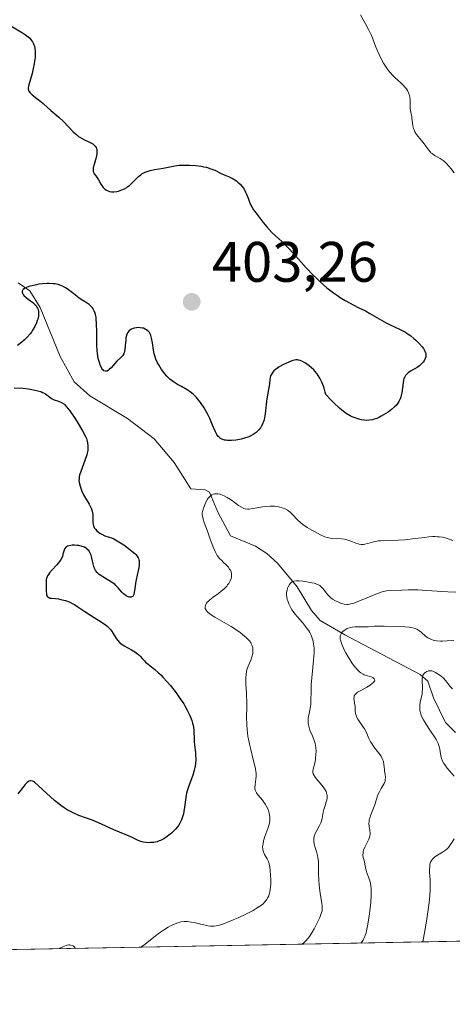
# Model space of a CAD drawing. Units: metres. Extents: x 629065 to 632550, y 4667154 to 4669535.
# Drawn here: x 629628 to 629704, y 4667158 to 4667331 of the extents above; entities that cross this region are included whole.
import ezdxf

# ---------------------------------------------------------------- set-up
doc = ezdxf.new("R2010")
doc.units = ezdxf.units.M
doc.header["$MEASUREMENT"] = 0
for name, color, linetype, lineweight in [('Comarca CxS', 21, 'Continuous', 0), ('Comunidad Autónoma CxS', 142, 'Continuous', 0), ('Corriente natural lineal', 142, 'Continuous', 13), ('Curva de nivel maestra', 30, 'Continuous', 30), ('Curva de nivel normal', 30, 'Continuous', 0), ('Espacio natural protegido CxS', 121, 'Continuous', 0), ('Matorral CxS', 135, 'Continuous', 0), ('Municipio CxS', 4, 'Continuous', 0), ('Provincia CxS', 1, 'Continuous', 0), ('Punto de cota en terreno', 7, 'Continuous', 0), ('Rótulo de punto de cota en terreno', 7, 'Continuous', 0)]:
    doc.layers.add(name, color=color, linetype=linetype, lineweight=lineweight)
doc.styles.add('Style-Arial', font='txt')

# ---------------------------------------------------------------- blocks, each defined once
blk = doc.blocks.new('5PATER')
at = {"layer": 'Punto de cota en terreno', "linetype": 'Continuous', "lineweight": 0}
h = blk.add_hatch(color=51, dxfattribs=at)
edge = h.paths.add_edge_path()
edge.add_ellipse((0, 0), major_axis=(-0.1095731443231308, -0.1110710700762829), ratio=0.9994222409660322, start_angle=0, end_angle=360)

msp = doc.modelspace()

# ---------------------------------------------------------------- linework, layer by layer
at = {"layer": 'Comarca CxS', "color": 21, "linetype": 'Continuous', "lineweight": 0, "flags": 128}
msp.add_lwpolyline([(632550.2000009816, 4667222.02998334), (629107.1700009545, 4667158.24998334), (629076.0910252603, 4668856.974506922), (629064.8500009559, 4669471.389983314), (631177.051661966, 4669510.566991888), (631890.1153870785, 4669523.792861457)], dxfattribs=at)
at = {"layer": 'Comunidad Autónoma CxS', "color": 142, "linetype": 'Continuous', "lineweight": 0, "flags": 128}
msp.add_lwpolyline([(632550.2000009816, 4667222.02998334), (629107.1700009545, 4667158.24998334), (629076.0910252603, 4668856.974506922), (629064.8500009559, 4669471.389983314), (631177.051661966, 4669510.566991888), (631890.1153870785, 4669523.792861457)], dxfattribs=at)
at = {"layer": 'Corriente natural lineal', "color": 142, "linetype": 'Continuous', "lineweight": 13}
msp.add_polyline3d([(629627.7100999998, 4667284.9901, 400.875199999995), (629629.8000999996, 4667283.600099999, 400.5739000000031), (629631.5900999998, 4667280.6601, 400.2948000000033), (629635.0800999999, 4667272.090100001, 399.7553000000044), (629637.5800999999, 4667267.630100001, 399.5292999999947), (629640.3300999999, 4667265.1501, 399.622199999998), (629646.9200999998, 4667261.1801, 399.1285000000062), (629651.6300999997, 4667257.600099999, 398.7228000000032), (629655.1401000004, 4667253.4301, 398.3426000000036), (629658.0201000003, 4667248.8201, 397.0531000000047), (629660.5301000001, 4667248.670100001, 397.1334000000061), (629661.2901, 4667248.2501, 397.008600000001), (629662.7701000003, 4667244.7401, 395.6766000000061), (629665.0000999998, 4667240.540100001, 394.6175999999978), (629669.3800999997, 4667238.7501, 393.7011999999959), (629671.3901000004, 4667237.440099999, 393.1141999999964), (629673.2200999996, 4667235.7301, 392.6484000000055), (629676.6801000005, 4667231.620100001, 391.1891000000033), (629679.2001, 4667227.440099999, 390.1202999999951), (629680.7600999996, 4667225.700099999, 389.9474000000046), (629685.0401, 4667223.1601, 387.8702999999951), (629698.3000999996, 4667216.170100001, 382.2477000000072), (629699.6300999997, 4667215.020099999, 381.7618999999977), (629700.6201, 4667212.0801, 380.3432999999932), (629702.7100999998, 4667207.7601, 378.9375), (629704.4600999998, 4667206.030099999, 377.9853000000003)], dxfattribs=at)
at = {"layer": 'Curva de nivel maestra', "color": 30, "linetype": 'Continuous', "lineweight": 30, "elevation": 400, "flags": 128}
for points in [[(629626.1500000004, 4667330.3301), (629628.5199999996, 4667328.950099999), (629629.04, 4667328.610099999), (629629.5099999999, 4667328.2401), (629629.7300000006, 4667328.040100001), (629629.9800000006, 4667327.7601), (629630.0999999996, 4667327.610099999), (629630.25, 4667327.370100001), (629630.4400000004, 4667326.9901), (629630.5800000001, 4667326.5601), (629630.6399999997, 4667326.2601), (629630.7100000001, 4667325.620100001), (629630.7199999997, 4667325.290100001), (629630.7000000002, 4667324.610099999), (629630.6200000001, 4667323.9301), (629630.5599999997, 4667323.4901), (629630.3899999997, 4667322.6501), (629630.1900000004, 4667321.8201), (629629.5999999996, 4667319.790100001), (629629.5, 4667319.300100001), (629629.5, 4667319.090100001), (629629.5300000003, 4667318.9001), (629629.5599999997, 4667318.800100001), (629629.6299999999, 4667318.6601), (629629.8499999996, 4667318.380100001), (629630.1799999997, 4667318.0701), (629631.0300000003, 4667317.390100001), (629631.7100000001, 4667316.870100001), (629632.1200000001, 4667316.520099999), (629632.8600000005, 4667315.8201), (629633.4400000004, 4667315.290100001), (629634.8600000005, 4667314.110099999), (629635.6699999999, 4667313.360099999), (629637.4100000003, 4667311.540100001), (629638.0199999996, 4667310.9901), (629638.3300000001, 4667310.7401), (629638.5300000003, 4667310.600099999), (629638.9500000002, 4667310.350099999), (629639.3499999996, 4667310.140100001), (629640.1200000001, 4667309.790100001), (629640.6100000005, 4667309.550100001), (629640.8200000003, 4667309.420100001), (629641.1299999999, 4667309.170100001), (629641.2599999999, 4667309.040100001), (629641.4000000004, 4667308.8101), (629641.5, 4667308.550100001), (629641.5300000003, 4667308.4101), (629641.5599999997, 4667308.1801), (629641.5599999997, 4667308.020099999), (629641.5300000003, 4667307.6601), (629641.4000000004, 4667307.0601), (629641.0499999998, 4667305.780099999), (629640.9199999999, 4667305.200099999), (629640.9000000004, 4667304.940099999), (629640.9000000004, 4667304.720100001), (629640.9199999999, 4667304.590100001), (629640.9900000002, 4667304.360099999), (629641.0899999999, 4667304.1601), (629641.3700000001, 4667303.790100001), (629641.5999999996, 4667303.4801), (629641.8200000003, 4667303.130100001), (629642.2699999996, 4667302.3201), (629642.5300000003, 4667301.9301), (629642.6699999999, 4667301.7601), (629642.9500000002, 4667301.4801), (629643.1100000005, 4667301.360099999), (629643.3700000001, 4667301.220100001), (629643.6399999997, 4667301.100099999), (629643.79, 4667301.0601), (629644.1100000005, 4667301.0101), (629644.2800000003, 4667301.0001), (629644.5499999998, 4667301.0001), (629645.0599999997, 4667301.0801), (629645.3300000001, 4667301.140100001), (629645.7400000002, 4667301.270099999), (629646.3700000001, 4667301.550100001), (629646.7800000003, 4667301.790100001), (629646.9800000006, 4667301.920100001), (629647.2699999996, 4667302.140100001), (629647.8099999997, 4667302.630100001), (629648.04, 4667302.860099999), (629648.5099999999, 4667303.340100001), (629648.8700000001, 4667303.6801), (629649.2599999999, 4667304.0001), (629649.4600000001, 4667304.140100001), (629649.79, 4667304.340100001), (629650.1399999997, 4667304.5001), (629650.3799999999, 4667304.600099999), (629650.8899999997, 4667304.7501), (629651.6799999997, 4667304.9301), (629653.1600000003, 4667305.1601), (629653.7699999996, 4667305.290100001), (629654.9199999999, 4667305.530099999), (629655.5800000001, 4667305.630100001), (629655.9600000001, 4667305.6601), (629656.7300000006, 4667305.700099999), (629657.1600000003, 4667305.710100001), (629657.8300000001, 4667305.690099999), (629658.8600000005, 4667305.630100001), (629659.8499999996, 4667305.5001), (629660.3200000003, 4667305.4101), (629660.7599999999, 4667305.3101), (629661.54, 4667305.0601), (629662.2199999997, 4667304.780099999), (629663.3600000005, 4667304.2301), (629663.8600000005, 4667304.0101), (629664.79, 4667303.630100001), (629665.4500000002, 4667303.3101), (629666.0300000003, 4667302.940099999), (629666.3099999997, 4667302.720100001), (629666.7100000001, 4667302.360099999), (629667.0700000003, 4667301.940099999), (629667.2300000006, 4667301.700099999), (629667.3799999999, 4667301.460100001), (629667.6399999997, 4667300.940099999), (629667.79, 4667300.5801), (629668.0700000003, 4667299.860099999), (629668.2800000003, 4667299.340100001), (629668.5800000001, 4667298.6801), (629668.75, 4667298.360099999), (629669.0499999998, 4667297.850099999), (629669.6600000003, 4667296.9901), (629670.3600000005, 4667296.0801), (629670.75, 4667295.590100001), (629671.3700000001, 4667294.870100001), (629672.2699999996, 4667293.880100001), (629672.8300000001, 4667293.350099999), (629673.9800000006, 4667292.290100001), (629674.6900000004, 4667291.600099999), (629675.0999999996, 4667291.170100001), (629676.0499999998, 4667290.140100001), (629678.2999999998, 4667287.6501), (629679.5199999996, 4667286.370100001), (629680.1299999999, 4667285.7601), (629680.7400000002, 4667285.190099999), (629681.9199999999, 4667284.1601), (629683.0499999998, 4667283.270099999), (629683.7699999996, 4667282.7601), (629684.2300000006, 4667282.450099999), (629685.0899999999, 4667281.9001), (629685.9699999997, 4667281.4101), (629686.5099999999, 4667281.130100001), (629687.54, 4667280.630100001), (629688.6699999999, 4667280.0701), (629689.4600000001, 4667279.630100001), (629691.0999999996, 4667278.670100001), (629692.3399999999, 4667277.9801), (629693.1399999997, 4667277.5801), (629694.6600000003, 4667276.870100001), (629695.3700000001, 4667276.5101), (629695.7000000002, 4667276.3201), (629696.0199999996, 4667276.130100001), (629696.6200000001, 4667275.700099999), (629697.1799999997, 4667275.2601), (629697.5199999996, 4667274.960100001), (629698.1299999999, 4667274.340100001), (629698.6500000004, 4667273.7501), (629698.8700000001, 4667273.450099999), (629699.1200000001, 4667273.020099999), (629699.2199999997, 4667272.7301), (629699.2599999999, 4667272.5801), (629699.2800000003, 4667272.360099999), (629699.2800000003, 4667272.1501), (629699.25, 4667272.0001), (629699.1699999999, 4667271.720100001), (629699.1100000005, 4667271.5801), (629698.9600000001, 4667271.3101), (629698.7800000003, 4667271.050100001), (629698.6399999997, 4667270.880100001), (629698.3300000001, 4667270.5801), (629698.1500000004, 4667270.4301), (629697.7599999999, 4667270.1601), (629696.5899999999, 4667269.5001), (629696.1600000003, 4667269.210100001), (629695.9699999997, 4667269.040100001), (629695.7199999997, 4667268.7501), (629695.5300000003, 4667268.390100001), (629695.4400000004, 4667268.1801), (629695.3799999999, 4667267.950099999), (629695.2699999996, 4667267.420100001), (629695.04, 4667265.690099999), (629694.8899999997, 4667264.9801), (629694.7800000003, 4667264.6501), (629694.5599999997, 4667264.170100001), (629694.3600000005, 4667263.860099999), (629694.2400000002, 4667263.700099999), (629694.04, 4667263.460100001), (629693.7999999998, 4667263.2301), (629693.2599999999, 4667262.7601), (629692.6600000003, 4667262.3101), (629692.2400000002, 4667262.030099999), (629691.4400000004, 4667261.5601), (629691.1699999999, 4667261.420100001), (629690.6600000003, 4667261.190099999), (629690.2100000001, 4667261.030099999), (629689.9199999999, 4667260.950099999), (629689.3600000005, 4667260.860099999), (629688.7800000003, 4667260.840100001), (629688.4699999997, 4667260.860099999), (629687.9600000001, 4667260.940099999), (629687.3700000001, 4667261.100099999), (629687.0300000003, 4667261.210100001), (629686.3499999996, 4667261.4801), (629685.9699999997, 4667261.670100001), (629685.3099999997, 4667262.0801), (629684.54, 4667262.640100001), (629684.1100000005, 4667263.0101), (629683.1399999997, 4667263.9101), (629682.5999999996, 4667264.460100001), (629681.7100000001, 4667265.420100001), (629681.6200000001, 4667265.8101), (629681.4199999999, 4667266.520099999), (629681.1900000004, 4667267.170100001), (629681.0199999996, 4667267.5601), (629680.6699999999, 4667268.270099999), (629680.3899999997, 4667268.7301), (629680.2000000002, 4667269.0101), (629679.7999999998, 4667269.5001), (629679.5999999996, 4667269.720100001), (629679.2100000001, 4667270.100099999), (629678.8200000003, 4667270.4101), (629678.1299999999, 4667270.880100001), (629677.5099999999, 4667271.2301), (629677.25, 4667271.350099999), (629676.9299999997, 4667271.440099999), (629676.7800000003, 4667271.460100001), (629676.4699999997, 4667271.460100001), (629676.25, 4667271.420100001), (629675.75, 4667271.280099999), (629675.1399999997, 4667271.040100001), (629674.8099999997, 4667270.9001), (629674.29, 4667270.6501), (629673.54, 4667270.2301), (629673.0800000001, 4667269.9301), (629672.8799999999, 4667269.780099999), (629672.6100000005, 4667269.550100001), (629672.4000000004, 4667269.3201), (629672.2800000003, 4667269.1601), (629672.1100000005, 4667268.840100001), (629672.04, 4667268.6801), (629671.9500000002, 4667268.360099999), (629671.9000000004, 4667268.0101), (629671.8200000003, 4667267.2601), (629671.7400000002, 4667266.640100001), (629671.5, 4667265.290100001), (629671.3399999999, 4667264.280099999), (629671.2599999999, 4667263.630100001), (629671.1399999997, 4667262.450099999), (629671.0300000003, 4667261.640100001), (629670.8899999997, 4667260.970100001), (629670.7999999998, 4667260.6501), (629670.6100000005, 4667260.190099999), (629670.3799999999, 4667259.7501), (629670.2400000002, 4667259.530099999), (629669.9400000004, 4667259.1601), (629669.7699999996, 4667258.9801), (629669.4800000006, 4667258.710100001), (629668.9800000006, 4667258.350099999), (629668.5800000001, 4667258.130100001), (629668.3700000001, 4667258.030099999), (629668.0199999996, 4667257.880100001), (629667.6500000004, 4667257.7601), (629666.8399999999, 4667257.540100001), (629666.2800000003, 4667257.440099999), (629665.9100000003, 4667257.390100001), (629665.1900000004, 4667257.3301), (629664.4699999997, 4667257.3301), (629664.1600000003, 4667257.360099999), (629663.9699999997, 4667257.390100001), (629663.6299999999, 4667257.4901), (629663.4800000006, 4667257.550100001), (629663.2199999997, 4667257.690099999), (629662.9800000006, 4667257.880100001), (629662.8499999996, 4667258.020099999), (629662.5999999996, 4667258.360099999), (629662.3600000005, 4667258.8201), (629661.8600000005, 4667260.020099999), (629661.3499999996, 4667261.190099999), (629660.9500000002, 4667262.0001), (629660.7199999997, 4667262.420100001), (629660.3499999996, 4667263.0601), (629659.7300000006, 4667264.0001), (629659.2800000003, 4667264.590100001), (629659.0499999998, 4667264.860099999), (629658.6799999997, 4667265.2301), (629658.4400000004, 4667265.460100001), (629657.9400000004, 4667265.860099999), (629657.4199999999, 4667266.200099999), (629656.4000000004, 4667266.770099999), (629655.6699999999, 4667267.170100001), (629655.3200000003, 4667267.380100001), (629654.9900000002, 4667267.610099999), (629654.3700000001, 4667268.100099999), (629653.8200000003, 4667268.640100001), (629653.4800000006, 4667269.0101), (629653.2699999996, 4667269.270099999), (629652.8899999997, 4667269.790100001), (629652.4000000004, 4667270.5801), (629652.1900000004, 4667270.970100001), (629651.9199999999, 4667271.5801), (629651.7100000001, 4667272.210100001), (629651.6200000001, 4667272.530099999), (629651.4900000002, 4667273.1801), (629651.3099999997, 4667274.450099999), (629651.1600000003, 4667275.280099999), (629651.04, 4667275.7401), (629650.9600000001, 4667275.940099999), (629650.7699999996, 4667276.280099999), (629650.6200000001, 4667276.470100001), (629650.5099999999, 4667276.590100001), (629650.2599999999, 4667276.780099999), (629650.0499999998, 4667276.9001), (629649.7400000002, 4667277.020099999), (629649.5700000003, 4667277.0701), (629649.1699999999, 4667277.130100001), (629648.7400000002, 4667277.140100001), (629648.5199999996, 4667277.120100001), (629648.1100000005, 4667277.050100001), (629647.9100000003, 4667277.0001), (629647.6200000001, 4667276.880100001), (629647.3499999996, 4667276.710100001), (629647.2300000006, 4667276.610099999), (629647.0099999999, 4667276.360099999), (629646.9100000003, 4667276.210100001), (629646.7999999998, 4667275.960100001), (629646.7400000002, 4667275.780099999), (629646.6500000004, 4667275.360099999), (629646.5999999996, 4667274.9101), (629646.54, 4667273.950099999), (629646.4699999997, 4667273.280099999), (629646.4000000004, 4667272.9801), (629646.3200000003, 4667272.710100001), (629646.25, 4667272.550100001), (629646.0800000001, 4667272.270099999), (629645.7699999996, 4667271.9001), (629645.0599999997, 4667271.220100001), (629644.7000000002, 4667270.850099999), (629644.0300000003, 4667270.090100001), (629643.7199999997, 4667269.780099999), (629643.5800000001, 4667269.6601), (629643.3300000001, 4667269.520099999), (629643.2100000001, 4667269.4801), (629643.04, 4667269.470100001), (629642.79, 4667269.5601), (629642.6299999999, 4667269.700099999), (629642.5499999998, 4667269.790100001), (629642.4299999997, 4667269.960100001), (629642.2199999997, 4667270.360099999), (629642.1200000001, 4667270.590100001), (629641.9800000006, 4667271.0101), (629641.79, 4667271.7401), (629641.6500000004, 4667272.600099999), (629641.5999999996, 4667273.0801), (629641.54, 4667274.120100001), (629641.5300000003, 4667276.340100001), (629641.5099999999, 4667277.870100001), (629641.4500000002, 4667278.640100001), (629641.4000000004, 4667278.9801), (629641.3099999997, 4667279.450099999), (629641.1799999997, 4667279.870100001), (629641.0999999996, 4667280.0601), (629640.9199999999, 4667280.4101), (629640.8099999997, 4667280.5701), (629640.6299999999, 4667280.790100001), (629640.5, 4667280.9301), (629640.1900000004, 4667281.190099999), (629639.8499999996, 4667281.4301), (629639.0800000001, 4667281.9101), (629638.4600000001, 4667282.3101), (629638.1399999997, 4667282.540100001), (629637.7100000001, 4667282.880100001), (629636.7999999998, 4667283.620100001), (629636.3099999997, 4667283.970100001), (629636.0499999998, 4667284.140100001), (629635.4900000002, 4667284.4301), (629635.2000000002, 4667284.5601), (629634.7300000006, 4667284.710100001), (629634.2300000006, 4667284.8101), (629633.8799999999, 4667284.850099999), (629633.1699999999, 4667284.890100001), (629632.7999999998, 4667284.880100001), (629632.0800000001, 4667284.840100001), (629631.3899999997, 4667284.7501), (629630.9500000002, 4667284.670100001), (629630.1699999999, 4667284.5001), (629629.7999999998, 4667284.4001), (629629.2199999997, 4667284.200099999), (629628.8200000003, 4667284.0001), (629628.6399999997, 4667283.860099999), (629628.5599999997, 4667283.7601), (629628.4600000001, 4667283.5701), (629628.4500000002, 4667283.380100001), (629628.4800000006, 4667283.220100001), (629628.6100000005, 4667282.9801), (629628.75, 4667282.8101), (629629.1299999999, 4667282.450099999), (629629.4900000002, 4667282.170100001), (629630.2800000003, 4667281.5601), (629630.6500000004, 4667281.2301), (629630.8099999997, 4667281.0601), (629631.04, 4667280.7401), (629631.1299999999, 4667280.5801), (629631.2400000002, 4667280.3201), (629631.2999999998, 4667280.040100001), (629631.3200000003, 4667279.9001), (629631.3200000003, 4667279.420100001), (629631.29, 4667279.1601), (629631.1799999997, 4667278.6501), (629631.0899999999, 4667278.390100001), (629630.9400000004, 4667277.970100001), (629630.6399999997, 4667277.3301), (629630.2699999996, 4667276.6801), (629630.0499999998, 4667276.370100001), (629629.8200000003, 4667276.0601), (629629.3099999997, 4667275.4801), (629628.7599999999, 4667274.9301), (629628.3899999997, 4667274.600099999), (629627.6299999999, 4667273.9901)], [(629627.04, 4667266.550100001), (629628.5800000001, 4667266.4801), (629629.5499999998, 4667266.380100001), (629630.1500000004, 4667266.290100001), (629631.1699999999, 4667266.0601), (629631.7300000006, 4667265.890100001), (629632.0300000003, 4667265.770099999), (629632.2000000002, 4667265.6801), (629632.5300000003, 4667265.4801), (629633.2800000003, 4667264.9101), (629633.7199999997, 4667264.640100001), (629634.0700000003, 4667264.4801), (629634.7999999998, 4667264.200099999), (629635.3200000003, 4667263.9801), (629635.7199999997, 4667263.7401), (629635.9199999999, 4667263.5701), (629636.2300000006, 4667263.2501), (629636.7999999998, 4667262.5001), (629637.5499999998, 4667261.4101), (629638.0800000001, 4667260.5701), (629639.04, 4667259.0001), (629639.5099999999, 4667258.130100001), (629639.7100000001, 4667257.690099999), (629639.7999999998, 4667257.420100001), (629639.9299999997, 4667256.920100001), (629639.9800000006, 4667256.390100001), (629639.9900000002, 4667256.100099999), (629639.9500000002, 4667255.610099999), (629639.8499999996, 4667255.0701), (629639.7800000003, 4667254.770099999), (629639.4600000001, 4667253.780099999), (629638.7300000006, 4667251.840100001), (629638.5199999996, 4667251.200099999), (629638.4600000001, 4667250.9301), (629638.4199999999, 4667250.540100001), (629638.4100000003, 4667250.350099999), (629638.4500000002, 4667249.940099999), (629638.5999999996, 4667249.3101), (629638.7100000001, 4667248.960100001), (629638.9299999997, 4667248.390100001), (629639.2100000001, 4667247.780099999), (629639.3899999997, 4667247.470100001), (629640.1799999997, 4667246.140100001), (629640.4199999999, 4667245.6601), (629640.5300000003, 4667245.4101), (629640.7000000002, 4667244.880100001), (629640.7599999999, 4667244.610099999), (629640.8200000003, 4667244.1801), (629640.8399999999, 4667242.950099999), (629640.9000000004, 4667242.530099999), (629640.9600000001, 4667242.3201), (629641.0700000003, 4667242.050100001), (629641.1500000004, 4667241.9101), (629641.29, 4667241.710100001), (629641.5599999997, 4667241.4101), (629641.8799999999, 4667241.1501), (629642.0700000003, 4667241.020099999), (629642.3899999997, 4667240.840100001), (629642.9699999997, 4667240.5801), (629643.6799999997, 4667240.3301), (629644.0899999999, 4667240.210100001), (629644.5199999996, 4667240.0101), (629645.4000000004, 4667239.530099999), (629646.25, 4667238.970100001), (629646.79, 4667238.590100001), (629647.7100000001, 4667237.860099999), (629648.1799999997, 4667237.450099999), (629648.3700000001, 4667237.2601), (629648.6100000005, 4667236.9801), (629648.7800000003, 4667236.710100001), (629648.8499999996, 4667236.5701), (629648.9199999999, 4667236.340100001), (629648.9500000002, 4667236.190099999), (629648.9800000006, 4667235.840100001), (629648.9800000006, 4667235.550100001), (629648.9000000004, 4667234.9001), (629648.8200000003, 4667234.440099999), (629648.4600000001, 4667232.8301), (629648.3499999996, 4667232.2301), (629648.2000000002, 4667231.2401), (629648.1100000005, 4667230.670100001), (629648.0199999996, 4667230.270099999), (629647.9600000001, 4667230.110099999), (629647.8499999996, 4667229.9301), (629647.6900000004, 4667229.8201), (629647.5800000001, 4667229.790100001), (629647.4800000006, 4667229.780099999), (629647.2300000006, 4667229.8101), (629647.0300000003, 4667229.870100001), (629646.7100000001, 4667230.0101), (629646.3799999999, 4667230.2301), (629646.2199999997, 4667230.370100001), (629645.9299999997, 4667230.6801), (629645.2999999998, 4667231.440099999), (629644.9000000004, 4667231.850099999), (629644.6699999999, 4667232.050100001), (629644.1299999999, 4667232.440099999), (629642.9100000003, 4667233.1601), (629642.1100000005, 4667233.6501), (629641.9000000004, 4667233.8101), (629641.5700000003, 4667234.120100001), (629641.3200000003, 4667234.440099999), (629641.2000000002, 4667234.6801), (629641.0199999996, 4667235.200099999), (629640.9000000004, 4667235.6601), (629640.6600000003, 4667236.670100001), (629640.5199999996, 4667237.1601), (629640.4400000004, 4667237.380100001), (629640.2699999996, 4667237.7401), (629640.1699999999, 4667237.9001), (629639.9900000002, 4667238.120100001), (629639.7800000003, 4667238.3101), (629639.6600000003, 4667238.4001), (629639.3799999999, 4667238.550100001), (629639.2199999997, 4667238.620100001), (629638.9500000002, 4667238.710100001), (629638.4000000004, 4667238.840100001), (629638.1100000005, 4667238.880100001), (629637.6500000004, 4667238.920100001), (629637.2000000002, 4667238.9101), (629636.9900000002, 4667238.890100001), (629636.5999999996, 4667238.8201), (629636.4199999999, 4667238.7601), (629636.2000000002, 4667238.640100001), (629636.0899999999, 4667238.550100001), (629635.9100000003, 4667238.3101), (629635.79, 4667238.020099999), (629635.5999999996, 4667237.3301), (629635.4900000002, 4667236.950099999), (629635.4100000003, 4667236.7501), (629635.2599999999, 4667236.440099999), (629635.1299999999, 4667236.2401), (629634.8300000001, 4667235.8201), (629634.4699999997, 4667235.4101), (629633.7199999997, 4667234.600099999), (629633.2300000006, 4667234.040100001), (629633.0300000003, 4667233.780099999), (629632.8799999999, 4667233.530099999), (629632.7999999998, 4667233.380100001), (629632.7000000002, 4667233.0701), (629632.6699999999, 4667232.9301), (629632.6399999997, 4667232.640100001), (629632.6699999999, 4667231.770099999), (629632.6699999999, 4667231.450099999), (629632.6500000004, 4667230.8201), (629632.6799999997, 4667230.380100001), (629632.7300000006, 4667230.120100001), (629632.7800000003, 4667230.0101), (629632.8700000001, 4667229.870100001), (629632.9900000002, 4667229.770099999), (629633.0899999999, 4667229.710100001), (629633.3200000003, 4667229.630100001), (629633.5999999996, 4667229.5801), (629634.2599999999, 4667229.530099999), (629634.8200000003, 4667229.470100001), (629635.2100000001, 4667229.4001), (629635.4800000006, 4667229.340100001), (629636.04, 4667229.170100001), (629636.6699999999, 4667228.940099999), (629637.2999999998, 4667228.640100001), (629637.6100000005, 4667228.4801), (629638.2300000006, 4667228.100099999), (629639.4600000001, 4667227.270099999), (629640.4000000004, 4667226.620100001), (629641.0499999998, 4667226.210100001), (629642.29, 4667225.440099999), (629643.0800000001, 4667224.9101), (629643.2999999998, 4667224.7401), (629643.6600000003, 4667224.4101), (629643.9600000001, 4667224.0801), (629644.1299999999, 4667223.860099999), (629644.4199999999, 4667223.4001), (629644.8600000005, 4667222.630100001), (629645.1500000004, 4667222.220100001), (629645.5199999996, 4667221.8201), (629645.7599999999, 4667221.620100001), (629646.3200000003, 4667221.2401), (629647.6100000005, 4667220.5101), (629648.2100000001, 4667220.1601), (629648.4699999997, 4667219.9901), (629648.9000000004, 4667219.640100001), (629649.1399999997, 4667219.4101), (629649.5499999998, 4667218.940099999), (629649.8799999999, 4667218.5801), (629650.0700000003, 4667218.390100001), (629650.5300000003, 4667218.0101), (629651.6900000004, 4667217.0801), (629652.3899999997, 4667216.4801), (629652.75, 4667216.130100001), (629653.1299999999, 4667215.7501), (629653.9100000003, 4667214.9001), (629654.4400000004, 4667214.280099999), (629655.4699999997, 4667212.960100001), (629656.1900000004, 4667211.940099999), (629656.7800000003, 4667211.040100001), (629657.04, 4667210.590100001), (629657.4100000003, 4667209.940099999), (629657.8799999999, 4667208.9901), (629658.1200000001, 4667208.390100001), (629658.2300000006, 4667208.090100001), (629658.3499999996, 4667207.670100001), (629658.4500000002, 4667207.270099999), (629658.5599999997, 4667206.5001), (629658.5899999999, 4667206.030099999), (629658.5999999996, 4667205.120100001), (629658.6100000005, 4667204.460100001), (629658.6699999999, 4667203.800100001), (629658.8300000001, 4667202.5001), (629658.8799999999, 4667201.840100001), (629658.9000000004, 4667201.5101), (629658.8899999997, 4667201.1801), (629658.8300000001, 4667200.5101), (629658.7199999997, 4667199.840100001), (629658.6200000001, 4667199.390100001), (629658.3600000005, 4667198.5001), (629657.6100000005, 4667196.4801), (629657.3899999997, 4667195.7501), (629657.2999999998, 4667195.370100001), (629657.1600000003, 4667194.5701), (629656.9500000002, 4667192.9001), (629656.8300000001, 4667192.100099999), (629656.75, 4667191.720100001), (629656.6600000003, 4667191.350099999), (629656.4199999999, 4667190.6801), (629656.1200000001, 4667190.0701), (629655.8799999999, 4667189.690099999), (629655.7199999997, 4667189.450099999), (629655.3499999996, 4667189.0101), (629655.1299999999, 4667188.770099999), (629654.6600000003, 4667188.340100001), (629654.1799999997, 4667187.950099999), (629653.8600000005, 4667187.720100001), (629653.2699999996, 4667187.340100001), (629652.7400000002, 4667187.050100001), (629652.5, 4667186.950099999), (629652.1399999997, 4667186.8201), (629651.5599999997, 4667186.700099999), (629650.9699999997, 4667186.6501), (629650.6500000004, 4667186.640100001), (629650.1699999999, 4667186.6601), (629649.6900000004, 4667186.7301), (629649.4600000001, 4667186.780099999), (629649.2400000002, 4667186.850099999), (629648.8200000003, 4667187.0101), (629647.4800000006, 4667187.6501), (629644.54, 4667188.890100001), (629641.8600000005, 4667190.130100001), (629640.8899999997, 4667190.550100001), (629640.4000000004, 4667190.7401), (629639.7400000002, 4667190.970100001), (629638.4100000003, 4667191.440099999), (629637.3899999997, 4667191.870100001), (629636.6900000004, 4667192.220100001), (629636.3300000001, 4667192.420100001), (629635.79, 4667192.7601), (629635.2400000002, 4667193.1601), (629634.8700000001, 4667193.450099999), (629634.1299999999, 4667194.0601), (629633.4100000003, 4667194.710100001), (629632.0899999999, 4667195.940099999), (629631.2699999996, 4667196.700099999), (629630.6500000004, 4667197.210100001), (629630.4000000004, 4667197.380100001), (629630.25, 4667197.450099999), (629629.9100000003, 4667197.540100001), (629629.7599999999, 4667197.520099999), (629629.6100000005, 4667197.470100001), (629629.5199999996, 4667197.4101), (629629.3300000001, 4667197.2501), (629628.9800000006, 4667196.860099999), (629628.1399999997, 4667195.790100001), (629627.6500000004, 4667195.210100001)]]:
    msp.add_lwpolyline(points, dxfattribs=at)
at = {"layer": 'Curva de nivel normal', "color": 30, "linetype": 'Continuous', "lineweight": 0, "flags": 128}
for points, elevation in [([(629704.2599999999, 4667304.3201), (629703.6600000003, 4667305.100099999), (629703.3399999999, 4667305.4801), (629702.8399999999, 4667306.020099999), (629702.5800000001, 4667306.2601), (629702.3099999997, 4667306.4801), (629701.7800000003, 4667306.8301), (629700.7800000003, 4667307.4101), (629700.3600000005, 4667307.710100001), (629700.1699999999, 4667307.870100001), (629699.8399999999, 4667308.2401), (629699.54, 4667308.630100001), (629699.1799999997, 4667309.1801), (629698.9900000002, 4667309.450099999), (629698.5300000003, 4667310.030099999), (629697.9199999999, 4667310.7401), (629697.6600000003, 4667311.0801), (629697.3499999996, 4667311.5601), (629697.2000000002, 4667311.890100001), (629697.1200000001, 4667312.110099999), (629697, 4667312.5701), (629696.9199999999, 4667313.130100001), (629696.8399999999, 4667313.890100001), (629696.7999999998, 4667314.2401), (629696.7100000001, 4667314.710100001), (629696.5800000001, 4667315.3101), (629696.5499999998, 4667315.6601), (629696.54, 4667316.280099999), (629696.54, 4667316.9001), (629696.5300000003, 4667317.220100001), (629696.4600000001, 4667317.690099999), (629696.4100000003, 4667317.920100001), (629696.2599999999, 4667318.370100001), (629696.04, 4667318.800100001), (629695.8600000005, 4667319.090100001), (629695.7199999997, 4667319.270099999), (629695.4199999999, 4667319.630100001), (629694.8099999997, 4667320.2301), (629693.9199999999, 4667321.030099999), (629693.4800000006, 4667321.450099999), (629692.8899999997, 4667322.100099999), (629692.5199999996, 4667322.5701), (629692.29, 4667322.9001), (629691.8499999996, 4667323.610099999), (629691.3799999999, 4667324.5001), (629691.0800000001, 4667325.110099999), (629690.5700000003, 4667326.290100001), (629690.29, 4667327.0801), (629689.9199999999, 4667328.0701), (629689.7000000002, 4667328.5801), (629689.29, 4667329.4001), (629688.6600000003, 4667330.540100001), (629687.8300000001, 4667332.110099999)], 395), ([(629649.2430999996, 4667168.2918), (629649.4600000001, 4667168.4101), (629650.04, 4667168.8201), (629651.5300000003, 4667170.020099999), (629652.3200000003, 4667170.640100001), (629652.6900000004, 4667170.920100001), (629653.4100000003, 4667171.420100001), (629654.0800000001, 4667171.8201), (629654.4900000002, 4667172.050100001), (629655.2599999999, 4667172.4001), (629655.7300000006, 4667172.5801), (629655.9699999997, 4667172.640100001), (629656.3099999997, 4667172.720100001), (629656.8499999996, 4667172.780099999), (629657.4400000004, 4667172.770099999), (629657.7599999999, 4667172.7401), (629658.1100000005, 4667172.690099999), (629658.8499999996, 4667172.550100001), (629661.0099999999, 4667172.0601), (629661.5099999999, 4667171.9801), (629661.75, 4667171.960100001), (629662.0999999996, 4667171.970100001), (629662.4900000002, 4667172.020099999), (629662.7000000002, 4667172.0701), (629663.0499999998, 4667172.1601), (629663.9199999999, 4667172.460100001), (629665.4800000006, 4667173.0801), (629666.3600000005, 4667173.470100001), (629667.7000000002, 4667174.100099999), (629668.9500000002, 4667174.7501), (629669.5, 4667175.0701), (629670.1299999999, 4667175.4801), (629670.4100000003, 4667175.6801), (629670.7599999999, 4667175.9801), (629670.9699999997, 4667176.1801), (629671.3099999997, 4667176.590100001), (629671.5700000003, 4667177.030099999), (629671.7100000001, 4667177.3301), (629671.7800000003, 4667177.550100001), (629671.9000000004, 4667178.0001), (629671.9699999997, 4667178.420100001), (629672.0499999998, 4667179.3201), (629672.0499999998, 4667180.2301), (629672.0300000003, 4667180.8201), (629671.9500000002, 4667181.860099999), (629671.8399999999, 4667182.710100001), (629671.7400000002, 4667183.120100001), (629671.6600000003, 4667183.350099999), (629671.4299999997, 4667183.800100001), (629670.9699999997, 4667184.5601), (629670.7699999996, 4667185.030099999), (629670.6799999997, 4667185.390100001), (629670.6500000004, 4667185.5801), (629670.6399999997, 4667185.9001), (629670.6600000003, 4667186.2301), (629670.7000000002, 4667186.470100001), (629670.7999999998, 4667186.960100001), (629671.0199999996, 4667187.710100001), (629671.5199999996, 4667189.110099999), (629671.7599999999, 4667189.840100001), (629671.8399999999, 4667190.1501), (629671.9100000003, 4667190.5701), (629671.9199999999, 4667190.770099999), (629671.9100000003, 4667191.190099999), (629671.8099999997, 4667191.790100001), (629671.7199999997, 4667192.110099999), (629671.5300000003, 4667192.600099999), (629671.2800000003, 4667193.100099999), (629671.1299999999, 4667193.360099999), (629670.9699999997, 4667193.610099999), (629670.5999999996, 4667194.100099999), (629669.8700000001, 4667195.0101), (629669.5800000001, 4667195.4001), (629669.3799999999, 4667195.7301), (629669.3200000003, 4667195.880100001), (629669.25, 4667196.1801), (629669.2400000002, 4667196.380100001), (629669.2999999998, 4667196.8301), (629669.4100000003, 4667197.390100001), (629669.4600000001, 4667197.7401), (629669.5, 4667198.370100001), (629669.4800000006, 4667198.880100001), (629669.4500000002, 4667199.1601), (629669.3799999999, 4667199.620100001), (629669.2800000003, 4667200.130100001), (629669, 4667201.280099999), (629668.54, 4667203.0101), (629668.3200000003, 4667203.9301), (629668.1299999999, 4667204.850099999), (629668.0599999997, 4667205.3201), (629667.9699999997, 4667206.020099999), (629667.9199999999, 4667206.4801), (629667.8600000005, 4667207.390100001), (629667.8300000001, 4667208.720100001), (629667.8399999999, 4667210.390100001), (629667.8399999999, 4667211.1801), (629667.7800000003, 4667212.790100001), (629667.6799999997, 4667214.5701), (629667.6600000003, 4667215.300100001), (629667.6699999999, 4667215.620100001), (629667.7199999997, 4667216.200099999), (629667.8099999997, 4667216.710100001), (629667.8899999997, 4667217.030099999), (629668.1200000001, 4667217.6801), (629668.5499999998, 4667218.7401), (629668.75, 4667219.3101), (629668.8899999997, 4667219.870100001), (629668.9299999997, 4667220.1501), (629668.9400000004, 4667220.640100001), (629668.9100000003, 4667220.880100001), (629668.8099999997, 4667221.2401), (629668.6500000004, 4667221.610099999), (629668.5499999998, 4667221.790100001), (629668.2699999996, 4667222.170100001), (629668.1100000005, 4667222.360099999), (629667.8200000003, 4667222.6601), (629667.4800000006, 4667222.960100001), (629666.6799999997, 4667223.5801), (629665.7699999996, 4667224.210100001), (629665.1299999999, 4667224.610099999), (629663.8700000001, 4667225.360099999), (629662.2300000006, 4667226.290100001), (629661.5800000001, 4667226.700099999), (629661.0800000001, 4667227.0801), (629660.8799999999, 4667227.280099999), (629660.7100000001, 4667227.5001), (629660.6500000004, 4667227.620100001), (629660.5800000001, 4667227.790100001), (629660.5499999998, 4667228.0601), (629660.5899999999, 4667228.3301), (629660.6399999997, 4667228.470100001), (629660.8099999997, 4667228.7501), (629660.9199999999, 4667228.890100001), (629661.1200000001, 4667229.110099999), (629661.3700000001, 4667229.3301), (629661.9699999997, 4667229.790100001), (629662.8899999997, 4667230.450099999), (629663.3600000005, 4667230.8101), (629663.7999999998, 4667231.1801), (629664, 4667231.380100001), (629664.3399999999, 4667231.7401), (629664.4900000002, 4667231.9301), (629664.6900000004, 4667232.210100001), (629664.9400000004, 4667232.6501), (629665.0999999996, 4667233.090100001), (629665.1600000003, 4667233.3101), (629665.1900000004, 4667233.590100001), (629665.1900000004, 4667233.7301), (629665.1699999999, 4667233.940099999), (629665.0999999996, 4667234.2501), (629664.9699999997, 4667234.540100001), (629664.8499999996, 4667234.7301), (629664.5599999997, 4667235.090100001), (629664.2100000001, 4667235.460100001), (629663.7100000001, 4667235.940099999), (629663.4500000002, 4667236.200099999), (629663.0800000001, 4667236.590100001), (629662.9100000003, 4667236.800100001), (629662.6799999997, 4667237.120100001), (629662.54, 4667237.350099999), (629662.29, 4667237.8201), (629661.9600000001, 4667238.5701), (629661.3899999997, 4667240.170100001), (629660.9400000004, 4667241.4001), (629660.3899999997, 4667242.890100001), (629660.1900000004, 4667243.5001), (629660.0700000003, 4667243.9901), (629660.0499999998, 4667244.210100001), (629660.0499999998, 4667244.600099999), (629660.0899999999, 4667244.860099999), (629660.2699999996, 4667245.450099999), (629660.5599999997, 4667246.200099999), (629660.75, 4667246.600099999), (629660.9699999997, 4667246.9801), (629661.0899999999, 4667247.1601), (629661.3600000005, 4667247.470100001), (629661.5099999999, 4667247.610099999), (629661.75, 4667247.770099999), (629662, 4667247.880100001), (629662.1799999997, 4667247.920100001), (629662.5599999997, 4667247.950099999), (629662.7599999999, 4667247.940099999), (629663.1699999999, 4667247.860099999), (629663.5899999999, 4667247.720100001), (629663.8700000001, 4667247.600099999), (629664.4299999997, 4667247.300100001), (629664.7300000006, 4667247.110099999), (629665.3300000001, 4667246.700099999), (629666.4199999999, 4667245.9001), (629666.9000000004, 4667245.590100001), (629667.3399999999, 4667245.390100001), (629667.5499999998, 4667245.3301), (629667.9699999997, 4667245.2601), (629668.2800000003, 4667245.2601), (629668.9800000006, 4667245.350099999), (629669.6399999997, 4667245.460100001), (629670.6299999999, 4667245.630100001), (629671.1500000004, 4667245.700099999), (629671.9400000004, 4667245.7601), (629672.3300000001, 4667245.770099999), (629672.7000000002, 4667245.7601), (629673.4199999999, 4667245.670100001), (629673.6500000004, 4667245.620100001), (629674.0899999999, 4667245.4901), (629674.4900000002, 4667245.340100001), (629674.9900000002, 4667245.0701), (629675.2100000001, 4667244.920100001), (629675.4500000002, 4667244.7401), (629675.8799999999, 4667244.3201), (629676.7800000003, 4667243.350099999), (629677.3600000005, 4667242.8301), (629677.7100000001, 4667242.5601), (629678.4699999997, 4667242.040100001), (629679.29, 4667241.550100001), (629679.8300000001, 4667241.2501), (629680.7800000003, 4667240.7501), (629681.5700000003, 4667240.390100001), (629681.9800000006, 4667240.2501), (629682.2400000002, 4667240.190099999), (629682.7999999998, 4667240.120100001), (629684.4500000002, 4667240.030099999), (629685.0300000003, 4667239.950099999), (629685.3200000003, 4667239.890100001), (629685.5800000001, 4667239.8201), (629686.0899999999, 4667239.6501), (629686.9800000006, 4667239.270099999), (629687.3799999999, 4667239.130100001), (629687.5700000003, 4667239.090100001), (629687.9500000002, 4667239.040100001), (629688.3300000001, 4667239.050100001), (629688.5700000003, 4667239.0801), (629689.0700000003, 4667239.190099999), (629689.9000000004, 4667239.440099999), (629690.3899999997, 4667239.5601), (629690.9800000006, 4667239.6601), (629691.3099999997, 4667239.690099999), (629692.4900000002, 4667239.7301), (629694.4600000001, 4667239.770099999), (629695.5800000001, 4667239.850099999), (629697.4000000004, 4667240.0801), (629699.0199999996, 4667240.290100001), (629699.79, 4667240.380100001), (629700.5199999996, 4667240.420100001), (629700.8600000005, 4667240.4301), (629701.3399999999, 4667240.4101), (629701.6399999997, 4667240.390100001), (629702.2000000002, 4667240.3101), (629702.9199999999, 4667240.140100001), (629704.0300000003, 4667239.7601)], 395), ([(629704.5199999996, 4667230.670100001), (629703.1100000005, 4667230.720100001), (629702.0499999998, 4667230.770099999), (629701.2599999999, 4667230.8301), (629699.4199999999, 4667230.9801), (629697.8499999996, 4667231.0601), (629696.1600000003, 4667231.0701), (629695.0499999998, 4667231.040100001), (629693.2000000002, 4667230.960100001), (629692.3799999999, 4667230.890100001), (629692.0599999997, 4667230.840100001), (629691.5999999996, 4667230.7301), (629690.8099999997, 4667230.440099999), (629687.25, 4667228.960100001), (629686.4400000004, 4667228.670100001), (629686.0999999996, 4667228.590100001), (629685.6500000004, 4667228.520099999), (629685.4199999999, 4667228.520099999), (629684.9699999997, 4667228.5701), (629684.5300000003, 4667228.6801), (629684.29, 4667228.7501), (629683.9400000004, 4667228.890100001), (629683.4100000003, 4667229.140100001), (629682.9199999999, 4667229.450099999), (629682.6900000004, 4667229.620100001), (629682.4800000006, 4667229.800100001), (629682.0999999996, 4667230.200099999), (629681.2199999997, 4667231.3201), (629680.9900000002, 4667231.5701), (629680.8700000001, 4667231.6801), (629680.6799999997, 4667231.8201), (629680.3399999999, 4667232.0101), (629680.1399999997, 4667232.090100001), (629679.6600000003, 4667232.2401), (629679.2699999996, 4667232.3301), (629678.3899999997, 4667232.4901), (629677.7100000001, 4667232.5801), (629677.0700000003, 4667232.630100001), (629676.79, 4667232.640100001), (629676.54, 4667232.630100001), (629676.1200000001, 4667232.5701), (629675.7999999998, 4667232.450099999), (629675.6200000001, 4667232.340100001), (629675.5199999996, 4667232.2501), (629675.3399999999, 4667232.030099999), (629675.1200000001, 4667231.620100001), (629675.0199999996, 4667231.380100001), (629674.9199999999, 4667231.0001), (629674.8499999996, 4667230.600099999), (629674.8399999999, 4667230.390100001), (629674.8399999999, 4667230.190099999), (629674.8799999999, 4667229.780099999), (629674.9600000001, 4667229.380100001), (629675.04, 4667229.120100001), (629675.2199999997, 4667228.620100001), (629675.4600000001, 4667228.130100001), (629675.5899999999, 4667227.890100001), (629675.8399999999, 4667227.5101), (629676.3099999997, 4667226.880100001), (629676.7100000001, 4667226.4001), (629677.6299999999, 4667225.3201), (629678.3300000001, 4667224.420100001), (629678.7199999997, 4667223.860099999), (629678.8899999997, 4667223.5701), (629679.1299999999, 4667223.090100001), (629679.3399999999, 4667222.5601), (629679.4199999999, 4667222.270099999), (629679.5599999997, 4667221.630100001), (629679.5999999996, 4667221.270099999), (629679.6500000004, 4667220.690099999), (629679.6600000003, 4667220.050100001), (629679.5899999999, 4667218.640100001), (629679.1799999997, 4667214.370100001), (629679.1299999999, 4667213.270099999), (629679.1100000005, 4667211.610099999), (629679.0800000001, 4667210.9301), (629679.0499999998, 4667210.600099999), (629678.9199999999, 4667209.940099999), (629678.7300000006, 4667209.050100001), (629678.6500000004, 4667208.600099999), (629678.5999999996, 4667208.1501), (629678.5999999996, 4667207.920100001), (629678.6200000001, 4667207.5801), (629678.6600000003, 4667207.350099999), (629678.7800000003, 4667206.9001), (629678.9400000004, 4667206.440099999), (629679.3300000001, 4667205.5101), (629679.6100000005, 4667204.800100001), (629679.7300000006, 4667204.440099999), (629679.8300000001, 4667204.0801), (629679.9500000002, 4667203.350099999), (629680.0099999999, 4667202.640100001), (629680, 4667202.190099999), (629679.9400000004, 4667201.370100001), (629679.8399999999, 4667200.860099999), (629679.4900000002, 4667199.590100001), (629679.4400000004, 4667199.220100001), (629679.4500000002, 4667199.040100001), (629679.5099999999, 4667198.770099999), (629679.6600000003, 4667198.470100001), (629679.7599999999, 4667198.3101), (629680.0300000003, 4667197.950099999), (629680.7300000006, 4667197.130100001), (629681.25, 4667196.4801), (629681.5099999999, 4667196.100099999), (629681.6200000001, 4667195.9101), (629681.7599999999, 4667195.630100001), (629681.9100000003, 4667195.200099999), (629681.9600000001, 4667194.9101), (629681.9699999997, 4667194.770099999), (629681.9600000001, 4667194.550100001), (629681.8899999997, 4667194.110099999), (629681.7999999998, 4667193.8101), (629681.5800000001, 4667193.190099999), (629681.3499999996, 4667192.470100001), (629681.25, 4667191.9801), (629681.0899999999, 4667190.940099999), (629680.9500000002, 4667190.4001), (629680.8399999999, 4667190.120100001), (629680.5599999997, 4667189.5601), (629680.1200000001, 4667188.780099999), (629679.9199999999, 4667188.370100001), (629679.75, 4667187.960100001), (629679.6900000004, 4667187.7501), (629679.6399999997, 4667187.4301), (629679.6200000001, 4667187.100099999), (629679.6299999999, 4667186.880100001), (629679.7000000002, 4667186.4301), (629679.8200000003, 4667185.9801), (629680.0899999999, 4667185.0701), (629680.2699999996, 4667184.4001), (629680.3399999999, 4667184.0601), (629680.4100000003, 4667183.390100001), (629680.4199999999, 4667182.940099999), (629680.4199999999, 4667181.2601), (629680.4699999997, 4667180.0601), (629680.54, 4667179.2401), (629680.5899999999, 4667178.700099999), (629680.7199999997, 4667177.700099999), (629680.8300000001, 4667177.050100001), (629681.0300000003, 4667175.960100001), (629681.0800000001, 4667175.4901), (629681.0999999996, 4667175.270099999), (629681.0800000001, 4667174.890100001), (629681.0599999997, 4667174.690099999), (629680.9900000002, 4667174.380100001), (629680.8099999997, 4667173.840100001), (629680.6799999997, 4667173.530099999), (629680.3300000001, 4667172.770099999), (629679.6699999999, 4667171.5001), (629679.2699999996, 4667170.8301), (629678.8499999996, 4667170.170100001), (629678.6299999999, 4667169.870100001), (629678.1699999999, 4667169.3201), (629677.9400000004, 4667169.100099999), (629677.5999999996, 4667168.8201), (629677.5914000003, 4667168.8169)], 390), ([(629704.1900000004, 4667222.190099999), (629703.0099999999, 4667222.120100001), (629702.2000000002, 4667222.0801), (629701.8399999999, 4667222.0801), (629701.1699999999, 4667222.130100001), (629700.5899999999, 4667222.2501), (629700.2400000002, 4667222.360099999), (629700.0300000003, 4667222.450099999), (629699.6299999999, 4667222.6601), (629699.2300000006, 4667222.940099999), (629698.5199999996, 4667223.5601), (629698.1799999997, 4667223.850099999), (629698.0099999999, 4667223.970100001), (629697.6900000004, 4667224.1601), (629697.5099999999, 4667224.2401), (629697.2199999997, 4667224.340100001), (629696.6900000004, 4667224.450099999), (629696.3700000001, 4667224.5001), (629695.6100000005, 4667224.5701), (629694.1399999997, 4667224.6501), (629691.9900000002, 4667224.690099999), (629691.04, 4667224.690099999), (629690.2599999999, 4667224.6601), (629689.1500000004, 4667224.5801), (629688.5199999996, 4667224.550100001), (629686.8600000005, 4667224.590100001), (629686.3700000001, 4667224.540100001), (629686.0599999997, 4667224.470100001), (629685.8700000001, 4667224.4101), (629685.4800000006, 4667224.2601), (629685.1100000005, 4667224.050100001), (629684.9400000004, 4667223.9301), (629684.6900000004, 4667223.7301), (629684.4900000002, 4667223.4901), (629684.4000000004, 4667223.360099999), (629684.2800000003, 4667223.120100001), (629684.2400000002, 4667222.970100001), (629684.2199999997, 4667222.7301), (629684.2400000002, 4667222.4301), (629684.2800000003, 4667222.2601), (629684.3899999997, 4667221.860099999), (629684.4699999997, 4667221.630100001), (629684.6299999999, 4667221.2401), (629685.0199999996, 4667220.4301), (629685.25, 4667219.9801), (629685.6500000004, 4667219.280099999), (629686.2999999998, 4667218.2501), (629686.75, 4667217.630100001), (629686.9800000006, 4667217.350099999), (629687.3200000003, 4667216.9801), (629687.6399999997, 4667216.6801), (629687.8499999996, 4667216.5101), (629688.25, 4667216.2601), (629688.4400000004, 4667216.1601), (629688.7999999998, 4667216.020099999), (629689.6799999997, 4667215.780099999), (629689.9800000006, 4667215.6501), (629690.0899999999, 4667215.5801), (629690.2199999997, 4667215.450099999), (629690.2999999998, 4667215.210100001), (629690.2599999999, 4667215.040100001), (629690.2100000001, 4667214.950099999), (629690.0999999996, 4667214.800100001), (629689.9400000004, 4667214.6501), (629689.4900000002, 4667214.3301), (629688.9500000002, 4667214.0001), (629687.8399999999, 4667213.4001), (629687.29, 4667213.0801), (629687.0800000001, 4667212.9301), (629686.8499999996, 4667212.700099999), (629686.7100000001, 4667212.450099999), (629686.6799999997, 4667212.300100001), (629686.6600000003, 4667211.960100001), (629686.6799999997, 4667211.710100001), (629686.7699999996, 4667211.170100001), (629686.8600000005, 4667210.550100001), (629686.8899999997, 4667209.7601), (629686.9199999999, 4667209.370100001), (629687.0199999996, 4667208.970100001), (629687.0999999996, 4667208.7601), (629687.3399999999, 4667208.340100001), (629688.3399999999, 4667206.9101), (629688.5, 4667206.6501), (629688.7800000003, 4667206.110099999), (629689.29, 4667204.970100001), (629689.5899999999, 4667204.380100001), (629689.7699999996, 4667204.090100001), (629690.1699999999, 4667203.5101), (629691.04, 4667202.380100001), (629691.4100000003, 4667201.840100001), (629691.5599999997, 4667201.5801), (629691.6699999999, 4667201.3301), (629691.8300000001, 4667200.850099999), (629691.9199999999, 4667200.380100001), (629692.0099999999, 4667199.4901), (629692.0499999998, 4667199.190099999), (629692.1399999997, 4667198.600099999), (629692.1799999997, 4667198.1501), (629692.1600000003, 4667197.710100001), (629692.1200000001, 4667197.4801), (629691.9600000001, 4667197.040100001), (629691.7999999998, 4667196.7401), (629691.4500000002, 4667196.1501), (629691.0700000003, 4667195.4901), (629690.8799999999, 4667195.040100001), (629690.5700000003, 4667194.100099999), (629690.3099999997, 4667193.3201), (629689.6100000005, 4667191.5601), (629689.4199999999, 4667190.9801), (629689.3499999996, 4667190.710100001), (629689.3099999997, 4667190.440099999), (629689.29, 4667189.960100001), (629689.3200000003, 4667189.520099999), (629689.4500000002, 4667188.7601), (629689.4900000002, 4667188.3301), (629689.4900000002, 4667188.130100001), (629689.4400000004, 4667187.800100001), (629689.3300000001, 4667187.450099999), (629689.25, 4667187.2501), (629689.04, 4667186.8101), (629688.5499999998, 4667185.8301), (629688.3499999996, 4667185.340100001), (629688.29, 4667185.100099999), (629688.25, 4667184.880100001), (629688.2400000002, 4667184.460100001), (629688.2999999998, 4667184.0601), (629688.4900000002, 4667183.290100001), (629688.5700000003, 4667182.880100001), (629688.7300000006, 4667182.020099999), (629688.8600000005, 4667181.5601), (629688.9400000004, 4667181.3301), (629689.3499999996, 4667180.270099999), (629689.54, 4667179.5601), (629689.6399999997, 4667178.9901), (629689.6699999999, 4667178.6601), (629689.7000000002, 4667178.120100001), (629689.7000000002, 4667177.5101), (629689.6100000005, 4667176.140100001), (629689.4500000002, 4667174.6801), (629689.3200000003, 4667173.7301), (629689.04, 4667172.040100001), (629688.8700000001, 4667171.1801), (629688.7800000003, 4667170.8301), (629688.6399999997, 4667170.370100001), (629688.5700000003, 4667170.1601), (629688.4000000004, 4667169.790100001), (629688.25, 4667169.530099999), (629687.8882999998, 4667169.0077)], 385), ([(629703.9800000006, 4667213.690099999), (629703.8099999997, 4667213.8201), (629703.5, 4667214.140100001), (629702.7800000003, 4667215.0601), (629702.29, 4667215.590100001), (629701.7400000002, 4667216.0601), (629701.4299999997, 4667216.270099999), (629700.9699999997, 4667216.5601), (629700.5099999999, 4667216.7601), (629700.2999999998, 4667216.8201), (629700.0999999996, 4667216.850099999), (629699.9699999997, 4667216.860099999), (629699.7400000002, 4667216.840100001), (629699.4299999997, 4667216.7401), (629699.2599999999, 4667216.630100001), (629699.1600000003, 4667216.550100001), (629698.9800000006, 4667216.380100001), (629698.8300000001, 4667216.1601), (629698.7699999996, 4667216.040100001), (629698.6799999997, 4667215.780099999), (629698.6500000004, 4667215.5801), (629698.6399999997, 4667215.120100001), (629698.6500000004, 4667214.860099999), (629698.6900000004, 4667214.2301), (629698.7000000002, 4667213.700099999), (629698.6600000003, 4667213.100099999), (629698.6100000005, 4667212.780099999), (629698.2999999998, 4667211.360099999), (629698.2300000006, 4667210.8301), (629698.2199999997, 4667210.5601), (629698.25, 4667209.9801), (629698.2999999998, 4667209.6801), (629698.4199999999, 4667209.220100001), (629698.54, 4667208.9001), (629698.8700000001, 4667208.2301), (629699.2699999996, 4667207.550100001), (629700.1799999997, 4667206.190099999), (629700.8099999997, 4667205.220100001), (629701.0800000001, 4667204.7601), (629701.2999999998, 4667204.3301), (629701.4100000003, 4667204.0601), (629701.5899999999, 4667203.540100001), (629701.7199999997, 4667203.0601), (629701.8700000001, 4667202.2301), (629701.9600000001, 4667201.690099999), (629702.0300000003, 4667201.440099999), (629702.1900000004, 4667200.9901), (629702.4100000003, 4667200.5701), (629702.5899999999, 4667200.300100001), (629703.0199999996, 4667199.7401), (629704.2599999999, 4667198.3201)], 380), ([(629704.2300000006, 4667187.300100001), (629703.9100000003, 4667186.7401), (629703.7400000002, 4667186.4801), (629703.4800000006, 4667186.130100001), (629703.2300000006, 4667185.8201), (629703.0499999998, 4667185.640100001), (629702.7100000001, 4667185.3301), (629702.2199999997, 4667184.960100001), (629701.3399999999, 4667184.450099999), (629700.8700000001, 4667184.1601), (629700.6799999997, 4667184.0101), (629700.4400000004, 4667183.7601), (629700.2400000002, 4667183.4901), (629700.1600000003, 4667183.3301), (629700.0499999998, 4667183.020099999), (629700, 4667182.850099999), (629699.9500000002, 4667182.550100001), (629699.9199999999, 4667182.0001), (629699.9299999997, 4667181.3101), (629699.9600000001, 4667180.9001), (629700.0199999996, 4667180.0001), (629700.04, 4667179.4101), (629700.0099999999, 4667178.2501), (629699.8899999997, 4667176.670100001), (629699.79, 4667175.690099999), (629699.4600000001, 4667173.2601), (629699.2199999997, 4667171.780099999), (629698.7697000002, 4667169.209200001)], 380), ([(629634.9128999999, 4667168.0263), (629634.9199999999, 4667168.030099999), (629635.5899999999, 4667168.370100001), (629636.1500000004, 4667168.5801), (629636.3899999997, 4667168.6501), (629636.5999999996, 4667168.690099999), (629636.7800000003, 4667168.690099999), (629636.9400000004, 4667168.670100001), (629637.2000000002, 4667168.5801), (629637.4299999997, 4667168.450099999), (629637.6200000001, 4667168.280099999), (629637.7904000003, 4667168.079500001)], 395), ([(629649.2405000003, 4667168.2904), (629649.2430999996, 4667168.2918)], 395)]:
    msp.add_lwpolyline(points, dxfattribs=dict(at, elevation=elevation))
at = {"layer": 'Espacio natural protegido CxS', "color": 121, "linetype": 'Continuous', "lineweight": 0, "flags": 128}
for points in [[(632550.2000009816, 4667222.02998334), (629107.1700009545, 4667158.24998334), (629076.0910252603, 4668856.974506922), (629064.8500009559, 4669471.389983314), (631177.051661966, 4669510.566991888), (631890.1153870785, 4669523.792861457)], [(632550.2000009816, 4667222.02998334), (629107.1700009545, 4667158.24998334), (629076.0910252603, 4668856.974506922), (629064.8500009559, 4669471.389983314), (631177.051661966, 4669510.566991888), (631890.1153870785, 4669523.792861457)], [(632550.2000009816, 4667222.02998334), (629107.1700009545, 4667158.24998334), (629076.0910252603, 4668856.974506922)]]:
    msp.add_lwpolyline(points, dxfattribs=at)
at = {"layer": 'Matorral CxS', "color": 135, "linetype": 'Continuous', "lineweight": 0, "extrusion": (0.3180407304116125, 0.005891430429395255, 0.9480587454618746), "elevation": 228124.9571111744, "flags": 128}
msp.add_lwpolyline([(4654706.033947988, -678750.1641569202), (4654706.033947988, -678491.5155634874)], dxfattribs=at)
at = {"layer": 'Matorral CxS', "color": 135, "linetype": 'Continuous', "lineweight": 0}
msp.add_polyline3d([(630447.0850999998, 4667183.0711, 380.3451999999961), (629806.8071999997, 4667171.210300001, 382.8273000000045), (629812.3635, 4667193.445499999, 377.7388000000064), (629817.6545000002, 4667212.503900001, 371.5241999999998), (629821.8879000006, 4667230.502699999, 364.7707999999984), (629809.1892999997, 4667237.914899999, 358.0020999999979), (629793.3146000003, 4667237.915300001, 358.3375999999989), (629781.6732999999, 4667227.327299999, 359.4964000000036), (629762.6228, 4667201.9165, 364.0179000000062), (629732.9907000001, 4667173.329100001, 367.9274000000005), (629728.0521999998, 4667169.751399999, 368.6285999999964), (629247.0119000003, 4667160.840500001, 454.9233999999997)], dxfattribs=at)
at = {"layer": 'Municipio CxS', "color": 4, "linetype": 'Continuous', "lineweight": 0, "flags": 128}
msp.add_lwpolyline([(632550.2000009816, 4667222.02998334), (629107.1700009545, 4667158.24998334), (629076.0910252603, 4668856.974506922), (629064.8500009559, 4669471.389983314), (631177.051661966, 4669510.566991888), (631890.1153870785, 4669523.792861457)], dxfattribs=at)
at = {"layer": 'Provincia CxS', "color": 1, "linetype": 'Continuous', "lineweight": 0, "flags": 128}
msp.add_lwpolyline([(632550.2000009816, 4667222.02998334), (629107.1700009545, 4667158.24998334), (629076.0910252603, 4668856.974506922), (629064.8500009559, 4669471.389983314), (631177.051661966, 4669510.566991888), (631890.1153870785, 4669523.792861457)], dxfattribs=at)

# ---------------------------------------------------------------- block references
at = {"layer": 'Punto de cota en terreno', "color": 7, "linetype": 'Continuous', "lineweight": 0, "xscale": 10, "yscale": 10, "zscale": 10}
msp.add_blockref('5PATER', (629658.1900000004, 4667281.67, 403.2599999999948), dxfattribs=at)

# ---------------------------------------------------------------- texts
at = {"layer": 'Rótulo de punto de cota en terreno', "color": 7, "linetype": 'Continuous', "lineweight": 0, "style": 'Style-Arial'}
msp.add_text('403,26', height=7.000000000000002, dxfattribs=at).set_placement((629661.7177999998, 4667285.197799999))

doc.saveas('drawing.dxf')
